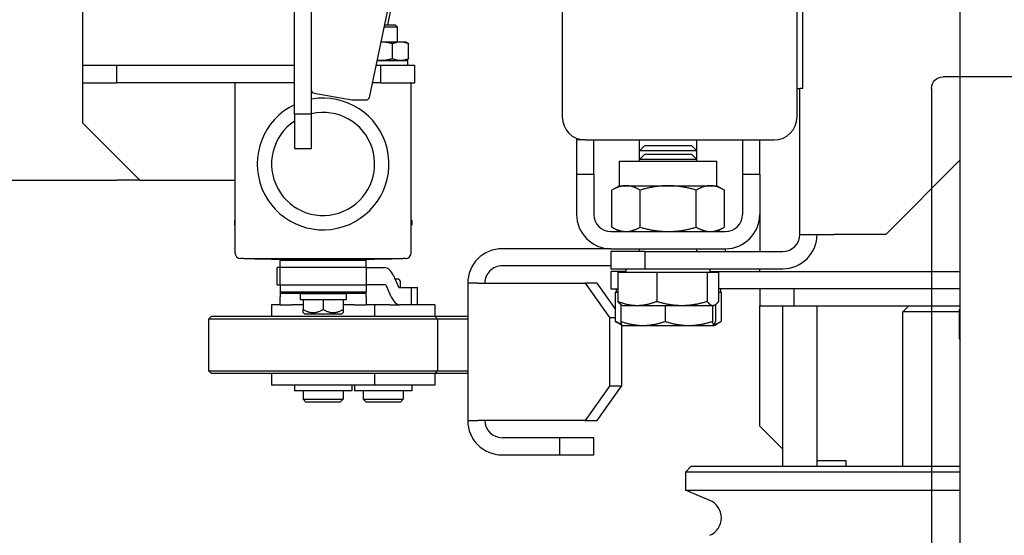
# Model space of a CAD drawing. Units: inches. Extents: x 29725 to 69827, y 17873 to 82294.
# Drawn here: x 57606 to 57778, y 43771 to 43861 of the extents above; entities that cross this region are included whole.
import ezdxf

# ---------------------------------------------------------------- set-up
doc = ezdxf.new("R2010")
doc.units = ezdxf.units.IN
doc.header["$MEASUREMENT"] = 0
for name, color, linetype in [('ARCATA', 4, 'Continuous'), ('CABINA', 7, 'Continuous'), ('Cabina-Bottoniera', 7, 'Continuous'), ('Porta-Soglia', 252, 'Continuous')]:
    doc.layers.add(name, color=color, linetype=linetype)
doc.layers.add('QUOTE', color=1, linetype='Continuous', lineweight=15)
doc.styles.add('QUOTE', font='romans.shx', dxfattribs={"width": 0.8})
doc.dimstyles.new('GMV', dxfattribs={"dimscale": 12, "dimtxt": 3, "dimasz": 3, "dimexe": 2, "dimexo": 3, "dimgap": 1, "dimtad": 1, "dimdec": 1, "dimdsep": 46, "dimtxsty": 'QUOTE', "dimcen": 0, "dimclrt": 2, "dimadec": 0, "dimazin": 0, "dimtfac": 1, "dimtdec": 1, "dimtmove": 0, "dimatfit": 3, "dimfxl": 1, "dimtvp": 1, "dimtolj": 1, "dimarcsym": 0})

# ---------------------------------------------------------------- blocks, each defined once
blk = doc.blocks.new('bloccoa')
at = {"layer": 'ARCATA'}
for p, q in [((-19576.48, -13781.05), (-19572.22, -13782.81)), ((-19572.22, -13782.81), (-19620.22, -13782.81)), ((-19572.22, -13786), (-19572.22, -13782.81)), ((-19620.22, -13786), (-19572.22, -13786)), ((-19573.22, -13787), (-19572.22, -13786)), ((-19573.22, -13787), (-19620.22, -13787)), ((-19610.22, -13787), (-19610.22, -13814)), ((-19600.22, -13788), (-19600.22, -13787)), ((-19595.22, -13788), (-19600.22, -13788)), ((-19595.22, -13787), (-19595.22, -13815)), ((-19589.22, -13787), (-19589.22, -13815)), ((-19550.22, -13789), (-19556.22, -13789)), ((-19556.22, -13789), (-19556.22, -13792)), ((-19550.22, -13792), (-19550.22, -13789)), ((-19540.22, -13789), (-19550.22, -13789)), ((-19589.22, -13790), (-19585.22, -13794)), ((-19556.22, -13792), (-19550.22, -13792)), ((-19550.22, -13792), (-19540.22, -13792)), ((-19585.22, -13794), (-19585.22, -13815)), ((-19556.84, -13795), (-19561.09, -13801)), ((-19558.96, -13801), (-19554.72, -13795)), ((-19554.72, -13795), (-19556.84, -13795)), ((-19554.72, -13795), (-19535.97, -13795)), ((-19534.22, -13795), (-19535.97, -13795)), ((-19534.22, -13819), (-19534.22, -13795)), ((-19522.47, -13798.2), (-19522.97, -13798.7)), ((-19522.47, -13798.2), (-19516.47, -13798.2)), ((-19516.47, -13798.2), (-19515.97, -13798.7)), ((-19511.97, -13798.2), (-19512.47, -13798.7)), ((-19511.97, -13798.2), (-19505.97, -13798.2)), ((-19505.97, -13798.2), (-19505.47, -13798.7)), ((-19524.47, -13800.2), (-19514.47, -13800.2)), ((-19524.47, -13801.2), (-19524.47, -13800.2)), ((-19515.97, -13798.7), (-19522.97, -13798.7)), ((-19522.97, -13800.2), (-19522.97, -13798.7)), ((-19515.97, -13800.2), (-19515.97, -13798.7)), ((-19514.47, -13801.2), (-19514.47, -13800.2)), ((-19513.97, -13800.2), (-19503.97, -13800.2)), ((-19513.97, -13801.2), (-19513.97, -13800.2)), ((-19505.47, -13798.7), (-19512.47, -13798.7)), ((-19512.47, -13800.2), (-19512.47, -13798.7)), ((-19505.47, -13800.2), (-19505.47, -13798.7)), ((-19503.97, -13801.2), (-19503.97, -13800.2)), ((-19561.09, -13811.67), (-19561.09, -13801)), ((-19561.09, -13801), (-19558.96, -13801)), ((-19558.96, -13813), (-19558.96, -13801)), ((-19528.47, -13801.2), (-19517.97, -13801.2)), ((-19528.47, -13803.2), (-19528.47, -13801.2)), ((-19517.97, -13801.2), (-19499.97, -13801.2)), ((-19517.97, -13803.2), (-19517.97, -13801.2)), ((-19499.97, -13803.2), (-19499.97, -13801.2)), ((-19534.22, -13803.2), (-19528.47, -13803.2)), ((-19528.47, -13803.2), (-19528.97, -13803.7)), ((-19528.47, -13803.2), (-19489.47, -13803.2)), ((-19489.47, -13803.2), (-19488.97, -13803.7)), ((-19528.97, -13803.7), (-19534.22, -13803.7)), ((-19488.97, -13803.7), (-19528.97, -13803.7)), ((-19528.97, -13812.7), (-19528.97, -13803.7)), ((-19488.97, -13812.7), (-19488.97, -13803.7)), ((-19620.05, -13814.4), (-19620.05, -13809.31)), ((-19577.23, -13811.61), (-19578.27, -13812.21)), ((-19577.22, -13811.6), (-19577.23, -13811.61)), ((-19577.2, -13811.6), (-19577.22, -13811.6)), ((-19572.82, -13811.6), (-19577.2, -13811.6)), ((-19564.83, -13811.6), (-19572.82, -13811.6)), ((-19561.22, -13811.6), (-19564.83, -13811.6)), ((-19561.22, -13811.6), (-19561.2, -13811.61)), ((-19561.2, -13811.61), (-19560.16, -13812.21)), ((-19578.45, -13817.4), (-19578.45, -13812.31)), ((-19577.46, -13815.24), (-19577.46, -13812.31)), ((-19576.94, -13815.1), (-19576.94, -13812.31)), ((-19568.69, -13815.1), (-19568.69, -13812.31)), ((-19560.97, -13815.24), (-19560.97, -13812.31)), ((-19559.98, -13817.4), (-19559.98, -13812.31)), ((-19558.96, -13813), (-19559.98, -13813)), ((-19554.72, -13819), (-19558.96, -13813)), ((-19534.22, -13812.7), (-19528.97, -13812.7)), ((-19528.47, -13813.2), (-19534.22, -13813.2)), ((-19528.97, -13812.7), (-19488.97, -13812.7)), ((-19528.47, -13813.2), (-19528.97, -13812.7)), ((-19489.47, -13813.2), (-19528.47, -13813.2)), ((-19528.47, -13815.2), (-19528.47, -13813.2)), ((-19517.97, -13815.2), (-19517.97, -13813.2)), ((-19512.22, -13813.6), (-19512.47, -13813.85)), ((-19512.47, -13814.39), (-19512.47, -13813.85)), ((-19505.72, -13813.6), (-19512.22, -13813.6)), ((-19505.72, -13813.6), (-19505.47, -13813.85)), ((-19505.47, -13813.85), (-19505.47, -13814.39)), ((-19499.97, -13815.2), (-19499.97, -13813.2)), ((-19489.47, -13813.2), (-19488.97, -13812.7)), ((-19620.05, -13814.4), (-19620.22, -13814.4)), ((-19591.22, -13815), (-19620.22, -13815)), ((-19620.05, -13814), (-19610.22, -13814)), ((-19611.22, -13815), (-19610.22, -13814)), ((-19585.22, -13815), (-19591.22, -13815)), ((-19591.22, -13815), (-19591.22, -13818)), ((-19585.22, -13818), (-19585.22, -13815)), ((-19577.22, -13815.1), (-19577.41, -13815.21)), ((-19577.03, -13815.1), (-19577.22, -13815.1)), ((-19571.62, -13815.1), (-19577.03, -13815.1)), ((-19563.81, -13815.1), (-19571.62, -13815.1)), ((-19561.22, -13815.1), (-19563.81, -13815.1)), ((-19561.22, -13815.1), (-19561.02, -13815.21)), ((-19559.98, -13814.56), (-19556.84, -13819)), ((-19528.47, -13815.2), (-19523.47, -13815.2)), ((-19525.47, -13815.2), (-19525.47, -13818.2)), ((-19524.43, -13815.2), (-19524.43, -13818.2)), ((-19523.47, -13815.2), (-19522.38, -13815.2)), ((-19520.61, -13815.2), (-19522.38, -13815.2)), ((-19520.61, -13815.2), (-19517.97, -13815.2)), ((-19517.97, -13815.2), (-19516.47, -13815.2)), ((-19516.47, -13816.6), (-19516.47, -13815.2)), ((-19514.42, -13815.2), (-19516.47, -13815.2)), ((-19514.42, -13815.2), (-19512.47, -13815.2)), ((-19512.47, -13816.1), (-19512.47, -13814.39)), ((-19508.97, -13816.1), (-19508.97, -13814.39)), ((-19505.47, -13816.1), (-19505.47, -13814.39)), ((-19505.47, -13815.2), (-19503.51, -13815.2)), ((-19501.47, -13815.2), (-19503.51, -13815.2)), ((-19501.47, -13815.2), (-19501.47, -13816.6)), ((-19501.47, -13815.2), (-19499.97, -13815.2)), ((-19578.03, -13820.9), (-19578.03, -13815.81)), ((-19576.03, -13820.9), (-19576.03, -13815.81)), ((-19567.22, -13820.9), (-19567.22, -13815.81)), ((-19560.41, -13820.9), (-19560.41, -13815.81)), ((-19520.86, -13816.6), (-19520.11, -13818.35)), ((-19516.47, -13816.6), (-19516.47, -13817.45)), ((-19516.22, -13817.2), (-19516.47, -13817.45)), ((-19516.22, -13817.2), (-19501.72, -13817.2)), ((-19512.97, -13816.1), (-19512.47, -13816.1)), ((-19512.97, -13817.1), (-19512.97, -13816.1)), ((-19512.97, -13817.1), (-19504.97, -13817.1)), ((-19512.39, -13816.1), (-19512.47, -13816.1)), ((-19512.39, -13816.1), (-19509.04, -13816.1)), ((-19511.22, -13817.2), (-19511.22, -13817.1)), ((-19508.97, -13816.1), (-19509.04, -13816.1)), ((-19508.89, -13816.1), (-19508.97, -13816.1)), ((-19508.89, -13816.1), (-19505.54, -13816.1)), ((-19506.72, -13817.2), (-19506.72, -13817.1)), ((-19505.47, -13816.1), (-19505.54, -13816.1)), ((-19505.47, -13816.1), (-19504.97, -13816.1)), ((-19504.97, -13817.1), (-19504.97, -13816.1)), ((-19501.72, -13817.2), (-19501.47, -13817.45)), ((-19501.47, -13817.45), (-19501.47, -13816.6)), ((-19620.22, -13818), (-19578.03, -13818)), ((-19578.03, -13817.4), (-19578.45, -13817.4)), ((-19578.33, -13818), (-19578.33, -13817.4)), ((-19559.98, -13817.4), (-19560.41, -13817.4)), ((-19559.22, -13818), (-19560.41, -13818)), ((-19560.11, -13818), (-19560.11, -13817.4)), ((-19559.22, -13821), (-19559.22, -13818)), ((-19556.84, -13819), (-19554.72, -13819)), ((-19535.97, -13819), (-19554.72, -13819)), ((-19535.97, -13819), (-19534.22, -13819)), ((-19525.47, -13818.2), (-19525.38, -13818.2)), ((-19524.43, -13818.2), (-19525.38, -13818.2)), ((-19522.38, -13818.2), (-19524.43, -13818.2)), ((-19522.47, -13818.2), (-19522.47, -13819.2)), ((-19521.25, -13820.3), (-19522, -13818.55)), ((-19519.73, -13818.7), (-19516.47, -13818.7)), ((-19501.47, -13817.45), (-19516.47, -13817.45)), ((-19516.47, -13818.7), (-19516.47, -13817.45)), ((-19501.47, -13818.7), (-19516.47, -13818.7)), ((-19516.47, -13821.7), (-19516.47, -13818.7)), ((-19501.47, -13818.7), (-19501.47, -13817.45)), ((-19501.47, -13818.7), (-19501.47, -13821.7)), ((-19500.97, -13818.7), (-19501.47, -13818.7)), ((-19500.97, -13818.7), (-19500.97, -13821.7)), ((-19521.97, -13819.7), (-19521.51, -13819.7)), ((-19576.53, -13821), (-19620.22, -13821)), ((-19565.22, -13821.5), (-19589.22, -13821.5)), ((-19585.22, -13821), (-19585.22, -13821.5)), ((-19576.03, -13820.9), (-19578.03, -13820.9)), ((-19576.53, -13820.9), (-19576.53, -13821.5)), ((-19567.22, -13820.9), (-19576.03, -13820.9)), ((-19560.41, -13820.9), (-19567.22, -13820.9)), ((-19559.22, -13821.5), (-19565.22, -13821.5)), ((-19565.22, -13821.5), (-19565.22, -13824.5)), ((-19561.9, -13820.9), (-19561.9, -13821.5)), ((-19561.9, -13821), (-19559.22, -13821)), ((-19559.22, -13824.5), (-19559.22, -13821.5)), ((-19559.22, -13822), (-19540.22, -13822)), ((-19516.47, -13821.7), (-19519.73, -13821.7)), ((-19516.47, -13821.7), (-19501.47, -13821.7)), ((-19516.47, -13821.7), (-19516.47, -13822.95)), ((-19501.47, -13821.7), (-19501.47, -13822.95)), ((-19501.47, -13821.7), (-19500.97, -13821.7)), ((-19523.37, -13823.3), (-19522.87, -13823.3)), ((-19495.07, -13823.3), (-19522.87, -13823.3)), ((-19520.97, -13823.2), (-19517.97, -13823.2)), ((-19520.97, -13823.3), (-19520.97, -13823.2)), ((-19499.97, -13823.2), (-19517.97, -13823.2)), ((-19516.47, -13822.95), (-19501.47, -13822.95)), ((-19516.22, -13823.2), (-19516.47, -13822.95)), ((-19501.72, -13823.2), (-19501.47, -13822.95)), ((-19499.97, -13823.2), (-19496.97, -13823.2)), ((-19496.97, -13823.3), (-19496.97, -13823.2)), ((-19495.07, -13823.3), (-19494.57, -13823.3)), ((-19565.22, -13824.5), (-19589.22, -13824.5)), ((-19585.22, -13831), (-19585.22, -13824.5)), ((-19579.22, -13824.5), (-19579.22, -13825)), ((-19559.22, -13825), (-19579.22, -13825)), ((-19574.22, -13824.5), (-19574.22, -13825)), ((-19565.22, -13824.5), (-19559.22, -13824.5)), ((-19564.22, -13824.5), (-19564.22, -13825)), ((-19559.22, -13825), (-19540.22, -13825)), ((-19524.37, -13824.3), (-19524.37, -13829.1)), ((-19493.57, -13829.1), (-19493.57, -13824.3)), ((-19620.22, -13840.5), (-19607.22, -13827.5)), ((-19607.22, -13827.5), (-19598.22, -13827.5)), ((-19592.22, -13827.5), (-19598.22, -13827.5)), ((-19592.22, -13827.5), (-19592.22, -13853)), ((-19559.22, -13828), (-19579.22, -13828)), ((-19577.72, -13828), (-19579.03, -13828.76)), ((-19579.03, -13828.76), (-19579.03, -13835.24)), ((-19574.12, -13828.76), (-19574.12, -13835.24)), ((-19564.31, -13828.76), (-19564.31, -13835.24)), ((-19560.72, -13828), (-19559.4, -13828.76)), ((-19559.4, -13828.76), (-19559.4, -13835.24)), ((-19524.47, -13829.1), (-19524.37, -13829.1)), ((-19524.47, -13829.9), (-19524.47, -13829.1)), ((-19524.37, -13829.1), (-19524.37, -13853.9)), ((-19493.57, -13853.9), (-19493.57, -13829.1)), ((-19493.57, -13829.1), (-19493.47, -13829.1)), ((-19493.47, -13829.9), (-19493.47, -13829.1)), ((-19585.22, -13838), (-19585.22, -13831)), ((-19582.22, -13838), (-19582.22, -13831)), ((-19556.22, -13838), (-19556.22, -13831)), ((-19553.22, -13838), (-19553.22, -13831)), ((-19524.47, -13829.9), (-19524.37, -13829.9)), ((-19493.57, -13829.9), (-19493.47, -13829.9)), ((-19577.72, -13836), (-19579.03, -13835.24)), ((-19576.58, -13836), (-19577.72, -13836)), ((-19577.72, -13836), (-19577.72, -13840.3)), ((-19569.22, -13836), (-19576.58, -13836)), ((-19561.86, -13836), (-19569.22, -13836)), ((-19560.72, -13836), (-19561.86, -13836)), ((-19560.72, -13836), (-19559.4, -13835.24)), ((-19560.72, -13836), (-19560.72, -13840.3)), ((-19582.22, -13838), (-19585.22, -13838)), ((-19585.22, -13838), (-19585.22, -13844)), ((-19582.22, -13844), (-19582.22, -13838)), ((-19553.22, -13838), (-19556.22, -13838)), ((-19556.22, -13838), (-19556.22, -13844)), ((-19553.22, -13844), (-19553.22, -13838)), ((-19476.97, -13837), (-19493.57, -13837)), ((-19476.97, -13837), (-19466.97, -13847)), ((-19476.97, -13837), (-19472.97, -13837)), ((-19560.72, -13840.3), (-19577.72, -13840.3)), ((-19574.22, -13840.3), (-19574.22, -13840.58)), ((-19574.22, -13840.58), (-19574.22, -13842.08)), ((-19574.22, -13840.58), (-19564.22, -13840.58)), ((-19573.3, -13841.5), (-19574.22, -13840.58)), ((-19565.14, -13841.5), (-19564.22, -13840.58)), ((-19564.22, -13840.3), (-19564.22, -13840.58)), ((-19564.22, -13840.58), (-19564.22, -13842.08)), ((-19574.22, -13842.08), (-19574.22, -13844)), ((-19574.22, -13842.08), (-19564.22, -13842.08)), ((-19573.3, -13843), (-19574.22, -13842.08)), ((-19565.14, -13841.5), (-19573.3, -13841.5)), ((-19565.14, -13843), (-19573.3, -13843)), ((-19565.14, -13843), (-19564.22, -13842.08)), ((-19564.22, -13842.08), (-19564.22, -13844)), ((-19506.97, -13842.5), (-19506.97, -13848.5)), ((-19503.97, -13842.5), (-19506.97, -13842.5)), ((-19503.97, -13848.5), (-19503.97, -13842.5)), ((-19554.72, -13844), (-19587.72, -13844)), ((-19554.72, -13844), (-19553.22, -13844)), ((-19553.22, -13844.29), (-19553.22, -13844)), ((-19591.72, -13848), (-19591.72, -13869)), ((-19550.72, -13869), (-19550.72, -13848)), ((-19466.97, -13882.43), (-19466.97, -13847)), ((-19506.97, -13848.5), (-19503.97, -13848.5)), ((-19506.97, -13848.5), (-19506.97, -13873.75)), ((-19503.97, -13848.5), (-19503.97, -13981.5)), ((-19517.04, -13851.42), (-19520.75, -13869)), ((-19516.47, -13851), (-19516.63, -13851.03)), ((-19513.97, -13851), (-19516.47, -13851)), ((-19516.47, -13851), (-19516.47, -13851)), ((-19507.38, -13852.16), (-19513.97, -13851)), ((-19513.97, -13851), (-19513.97, -13851)), ((-19592.72, -13853), (-19592.22, -13853)), ((-19592.72, -13853), (-19592.72, -13869)), ((-19591.72, -13853), (-19592.22, -13853)), ((-19518.97, -13854), (-19524.97, -13854)), ((-19524.97, -13854), (-19524.97, -13857)), ((-19518.97, -13857), (-19518.97, -13854)), ((-19518.97, -13854), (-19517.58, -13854)), ((-19503.97, -13854), (-19472.97, -13854)), ((-19466.97, -13854), (-19472.97, -13854)), ((-19472.97, -13854), (-19472.97, -13857)), ((-19524.97, -13857), (-19518.97, -13857)), ((-19523.89, -13858.21), (-19523.89, -13860.79)), ((-19523.77, -13857), (-19523.77, -13857.9)), ((-19518.41, -13857.9), (-19523.77, -13857.9)), ((-19523.47, -13857.9), (-19523.61, -13857.98)), ((-19521.08, -13858.21), (-19521.08, -13860.79)), ((-19518.97, -13857), (-19518.22, -13857)), ((-19503.97, -13857), (-19472.97, -13857)), ((-19501.47, -13857), (-19501.47, -13857.02)), ((-19472.97, -13857), (-19466.97, -13857)), ((-19523.47, -13861.1), (-19523.61, -13861.02)), ((-19523.47, -13861.1), (-19522.48, -13861.1)), ((-19522.48, -13861.1), (-19519.12, -13861.1)), ((-19521.97, -13861.1), (-19521.97, -13863.67)), ((-19519.12, -13861.1), (-19519.08, -13861.1)), ((-19521.97, -13863.67), (-19519.63, -13863.67)), ((-19521.54, -13864.1), (-19521.97, -13863.67)), ((-19519.72, -13864.1), (-19521.54, -13864.1)), ((-19520.25, -13864.1), (-19520.96, -13867.45))]:
    blk.add_line(p, q, dxfattribs=at)
for centre, radius, start, end in [((-19575.22, -13778), 3.3, 112.5, 247.5), ((-19540.22, -13795), 6, 0, 90), ((-19540.22, -13795), 3, 0, 90), ((-19540.22, -13819), 6, 270, 0), ((-19540.22, -13819), 3, 270, 0), ((-19521.97, -13819.2), 0.5, 180, 270), ((-19589.22, -13827.5), 6, 90, 180), ((-19523.37, -13824.3), 1, 90, 180), ((-19494.57, -13824.3), 1, 0, 90), ((-19589.22, -13827.5), 3, 90, 180), ((-19579.22, -13831), 6, 90, 180), ((-19559.22, -13831), 6, 0, 90), ((-19579.22, -13831), 3, 90, 180), ((-19559.22, -13831), 3, 0, 90), ((-19508.97, -13839.8), 11.5, 295.7715, 280.0154), ((-19508.97, -13839.8), 9, 303.749, 282.8396), ((-19587.72, -13848), 4, 90, 180), ((-19554.72, -13848), 4, 0, 90), ((-19516.55, -13851.52), 0.5, 100, 168.0575), ((-19507.47, -13852.65), 0.5, 0, 80), ((-19524.27, -13853.9), 0.1, 180, 270), ((-19493.67, -13853.9), 0.1, 270, 0)]:
    blk.add_arc(centre, radius, start, end, dxfattribs=at)
for centre, major_axis in [((-19522.38, -13819.2), (0, 4)), ((-19522.38, -13819.2), (0, 1)), ((-19519.73, -13817.7), (0, -1)), ((-19519.73, -13817.7), (0, -4))]:
    blk.add_ellipse(centre, major_axis=major_axis, ratio=0.5, start_param=5.421015, end_param=6.283185, dxfattribs=at)
for points, weights in [([(-19620.22, -13809.19), (-19620.13, -13809.25), (-19620.05, -13809.31)], [1.00595577782, 1.00325745895, 1]), ([(-19620.05, -13809.31), (-19620.13, -13809.27), (-19620.22, -13809.23)], [1, 1.00211573115, 1.00399558634]), ([(-19577.33, -13811.77), (-19577.86, -13811.95), (-19578.45, -13812.31)], [1.01897732265, 1.01893342859, 1]), ([(-19577.2, -13811.6), (-19577.32, -13811.6), (-19577.46, -13812.31)], [1, 1.0379548493, 1]), ([(-19576.94, -13812.31), (-19577.08, -13811.6), (-19577.2, -13811.6)], [1, 1.0379548493, 1]), ([(-19572.82, -13811.6), (-19574.73, -13811.6), (-19576.94, -13812.31)], [1, 1.0379548493, 1]), ([(-19568.69, -13812.31), (-19570.9, -13811.6), (-19572.82, -13811.6)], [1, 1.0379548493, 1]), ([(-19564.83, -13811.6), (-19566.62, -13811.6), (-19568.69, -13812.31)], [1, 1.0379548493, 1]), ([(-19560.97, -13812.31), (-19563.04, -13811.6), (-19564.83, -13811.6)], [1, 1.0379548493, 1]), ([(-19561.2, -13811.61), (-19561.09, -13811.67), (-19560.97, -13812.31)], [1.00695895792, 1.03407972735, 1]), ([(-19559.98, -13812.31), (-19560.56, -13812), (-19561.09, -13811.83)], [1, 1.01629172519, 1.01859734244]), ([(-19560.16, -13812.21), (-19560.07, -13812.26), (-19559.98, -13812.31)], [1.00526728802, 1.00284723293, 1]), ([(-19508.97, -13814.39), (-19510.72, -13813.38), (-19512.47, -13814.39)], [1.07737874943, 1.244049822, 1.07737874943]), ([(-19505.47, -13814.39), (-19507.22, -13813.38), (-19508.97, -13814.39)], [1.07737874943, 1.244049822, 1.07737874943]), ([(-19577.03, -13815.1), (-19577.49, -13815.1), (-19578.03, -13815.81)], [1, 1.0379548493, 1]), ([(-19576.03, -13815.81), (-19576.56, -13815.1), (-19577.03, -13815.1)], [1, 1.0379548493, 1]), ([(-19571.62, -13815.1), (-19573.67, -13815.1), (-19576.03, -13815.81)], [1, 1.0379548493, 1]), ([(-19567.22, -13815.81), (-19569.58, -13815.1), (-19571.62, -13815.1)], [1, 1.0379548493, 1]), ([(-19563.81, -13815.1), (-19565.39, -13815.1), (-19567.22, -13815.81)], [1, 1.0379548493, 1]), ([(-19560.41, -13815.81), (-19562.23, -13815.1), (-19563.81, -13815.1)], [1, 1.0379548493, 1]), ([(-19561.02, -13815.21), (-19560.73, -13815.38), (-19560.41, -13815.81)], [1.01821148294, 1.022789983, 1]), ([(-19576.58, -13828), (-19577.72, -13828), (-19579.03, -13828.76)], [1, 1.0379548493, 1]), ([(-19574.12, -13828.76), (-19575.44, -13828), (-19576.58, -13828)], [1, 1.0379548493, 1]), ([(-19569.22, -13828), (-19571.49, -13828), (-19574.12, -13828.76)], [1, 1.0379548493, 1]), ([(-19564.31, -13828.76), (-19566.94, -13828), (-19569.22, -13828)], [1, 1.0379548493, 1]), ([(-19561.86, -13828), (-19562.99, -13828), (-19564.31, -13828.76)], [1, 1.0379548493, 1]), ([(-19559.4, -13828.76), (-19560.72, -13828), (-19561.86, -13828)], [1, 1.0379548493, 1]), ([(-19579.03, -13835.24), (-19577.72, -13836), (-19576.58, -13836)], [1, 1.0379548493, 1]), ([(-19576.58, -13836), (-19575.44, -13836), (-19574.12, -13835.24)], [1, 1.0379548493, 1]), ([(-19574.12, -13835.24), (-19571.49, -13836), (-19569.22, -13836)], [1, 1.0379548493, 1]), ([(-19569.22, -13836), (-19566.94, -13836), (-19564.31, -13835.24)], [1, 1.0379548493, 1]), ([(-19564.31, -13835.24), (-19562.99, -13836), (-19561.86, -13836)], [1, 1.0379548493, 1]), ([(-19561.86, -13836), (-19560.72, -13836), (-19559.4, -13835.24)], [1, 1.0379548493, 1]), ([(-19522.48, -13857.9), (-19523.13, -13857.9), (-19523.89, -13858.21)], [1, 1.0379548493, 1]), ([(-19523.89, -13858.21), (-19523.74, -13858.06), (-19523.61, -13857.98)], [1, 1.01846854195, 1.01896377888]), ([(-19521.08, -13858.21), (-19521.83, -13857.9), (-19522.48, -13857.9)], [1, 1.0379548493, 1]), ([(-19519.12, -13857.9), (-19520.03, -13857.9), (-19521.08, -13858.21)], [1, 1.0379548493, 1]), ([(-19518.42, -13857.94), (-19518.77, -13857.9), (-19519.12, -13857.9)], [1.01773642383, 1.01412448744, 1]), ([(-19523.61, -13861.02), (-19523.74, -13860.94), (-19523.89, -13860.79)], [1.01896377888, 1.01846854195, 1]), ([(-19523.89, -13860.79), (-19523.13, -13861.1), (-19522.48, -13861.1)], [1, 1.0379548493, 1]), ([(-19522.48, -13861.1), (-19521.83, -13861.1), (-19521.08, -13860.79)], [1, 1.0379548493, 1]), ([(-19521.08, -13860.79), (-19520.03, -13861.1), (-19519.12, -13861.1)], [1, 1.0379548493, 1]), ([(-19519.12, -13861.1), (-19519.1, -13861.1), (-19519.08, -13861.1)], [1, 1.00065366299, 1.00128481106])]:
    blk.add_rational_spline(points, weights, degree=2, dxfattribs=at)
blk = doc.blocks.new('*D1691')
at = {"layer": 'Defpoints', "color": 0}
for p in [(58835.53, 45020.4), (57725.53, 43938.16), (58835.53, 43625.02)]:
    blk.add_point(p, dxfattribs=at)
at = {"layer": 'QUOTE', "color": 0, "lineweight": -2}
for p, q in [((57725.53, 43974.16), (57725.53, 45044.4)), ((58835.53, 43661.02), (58835.53, 45044.4)), ((57761.53, 45020.4), (58799.53, 45020.4))]:
    blk.add_line(p, q, dxfattribs=at)
at = {"layer": 'QUOTE', "color": 0}
for points in [[(57761.53, 45026.4), (57761.53, 45014.4), (57725.53, 45020.4)], [(58799.53, 45014.4), (58799.53, 45026.4), (58835.53, 45020.4)]]:
    blk.add_solid(points, dxfattribs=at)
at = {"layer": 'QUOTE', "color": 2, "insert": (58265.53, 45050.4), "char_height": 36, "attachment_point": 5, "style": 'QUOTE'}
blk.add_mtext(' \\A1;1110', dxfattribs=at)
blk = doc.blocks.new('*D1694')
at = {"layer": 'Defpoints', "color": 0}
for p in [(57129.6, 44451.02), (57770.53, 44451.02), (57770.53, 43071.02)]:
    blk.add_point(p, dxfattribs=at)
at = {"layer": 'QUOTE', "color": 0, "lineweight": -2}
for p, q in [((57734.53, 44451.02), (57105.6, 44451.02)), ((57129.6, 43107.02), (57129.6, 44415.02)), ((57734.53, 43071.02), (57105.6, 43071.02))]:
    blk.add_line(p, q, dxfattribs=at)
at = {"layer": 'QUOTE', "color": 0}
for points in [[(57135.6, 44415.02), (57123.6, 44415.02), (57129.6, 44451.02)], [(57123.6, 43107.02), (57135.6, 43107.02), (57129.6, 43071.02)]]:
    blk.add_solid(points, dxfattribs=at)
at = {"layer": 'QUOTE', "color": 2, "insert": (57099.6, 43765.74), "char_height": 36, "attachment_point": 5, "rotation": 90, "style": 'QUOTE'}
blk.add_mtext('\\A1;1380', dxfattribs=at)
blk = doc.blocks.new('Bottoniera')
at = {"layer": 'Cabina-Bottoniera'}
for p, q in [((-8, 100), (0, 100)), ((0, 100), (0, -100)), ((-10, -98), (-10, 98)), ((-12, -96), (-12, 96)), ((0, 90), (28, 90)), ((30, 88), (30, -88)), ((-10, 32), (-10, 72)), ((-10, 72), (-10, 72)), ((-15, 70), (-15, 34)), ((-10, 32), (-10, 32)), ((-10, -32), (-10, -32)), ((-10, -32), (-10, -72)), ((-10, -72), (-10, -32)), ((-10, -32), (-10, -32)), ((-15, -34), (-15, -70)), ((-10, -72), (-10, -72)), ((-10, -72), (-10, -72)), ((0, -90), (28, -90)), ((-8, -100), (0, -100))]:
    blk.add_line(p, q, dxfattribs=at)
at = {"layer": 'Cabina-Bottoniera', "ltscale": 4}
for p, q in [((-10, 96), (-12, 96)), ((-12, 72), (-13, 72)), ((-12, 32), (-13, 32)), ((-12, -32), (-13, -32)), ((-12, -72), (-13, -72)), ((-10, -96), (-12, -96))]:
    blk.add_line(p, q, dxfattribs=at)
at = {"layer": 'Cabina-Bottoniera'}
for centre, start, end in [((-8, 98), 90, 180), ((28, 88), 0, 90), ((-13, 70), 90, 180), ((-13, 34), 180, 270), ((-13, -34), 90, 180), ((-13, -70), 180, 270), ((28, -88), 270, 0), ((-8, -98), 180, 270)]:
    blk.add_arc(centre, 2, start, end, dxfattribs=at)

msp = doc.modelspace()

# ---------------------------------------------------------------- linework, layer by layer
at = {"layer": 'ARCATA'}
msp.add_line((57410.58054, 43833.0201), (57623.28054, 43833.0201), dxfattribs=at)
at = {"layer": 'CABINA'}
msp.add_line((57770.53054, 43071.0201), (57770.53054, 44451.0201), dxfattribs=at)

# ---------------------------------------------------------------- block references
at = {"extrusion": (0, 0, -1), "zscale": -1}
msp.add_blockref('Bottoniera', (-57795.53054, 43761.0201), dxfattribs=at)
at = {"layer": 'Porta-Soglia', "rotation": 180}
msp.add_blockref('bloccoa', (38150.31429, 29996.02139), dxfattribs=at)

# ---------------------------------------------------------------- dimensions: what is measured, and where the dimension line sits
at = {"layer": 'QUOTE'}
dim = msp.add_linear_dim(base=(58835.53054, 45020.39697), p1=(57725.53054, 43938.16438), p2=(58835.53054, 43625.0201), angle=0, text=' <>', dimstyle='GMV', override={"dimtdec": 1}, dxfattribs=at)
dim.commit()
dim.dimension.update_dxf_attribs({"geometry": '*D1691', "text_midpoint": (58265.53054, 45020.39697), "dimtype": 160})
dim = msp.add_linear_dim(base=(57129.59925, 44451.0201), p1=(57770.53054, 43071.0201), p2=(57770.53054, 44451.0201), angle=270, dimstyle='GMV', override={"dimtdec": 1}, dxfattribs=at)
dim.commit()
dim.dimension.update_dxf_attribs({"geometry": '*D1694', "text_midpoint": (57129.59925, 43765.73876), "dimtype": 160})

doc.saveas('drawing.dxf')
